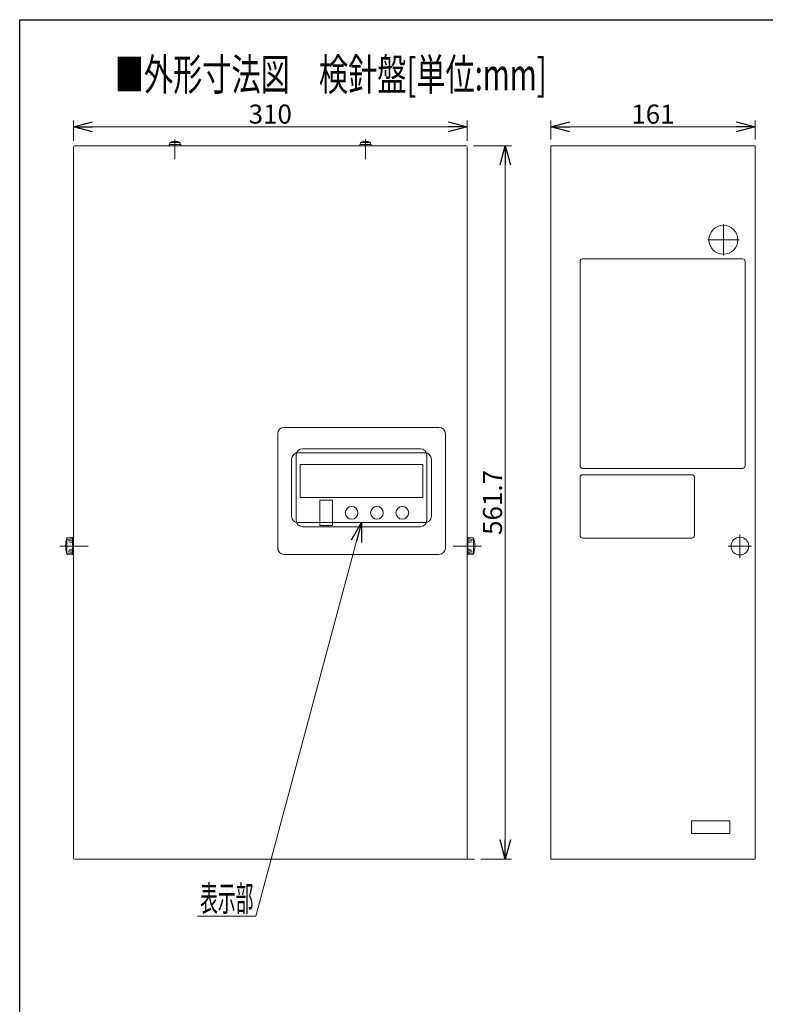
# Model space of a CAD drawing. Units: millimetres. Extents: x -24353 to 10964, y -31312 to 1058.
# Drawn here: x -950 to -363, y -73 to 703 of the extents above; entities that cross this region are included whole.
import ezdxf
from ezdxf.enums import TextEntityAlignment as Align

# ---------------------------------------------------------------- set-up
doc = ezdxf.new("R2010")
doc.units = ezdxf.units.MM
doc.header["$LTSCALE"] = 1.25
doc.linetypes.add('CENTER', pattern=[50.8, 31.75, -6.35, 6.35, -6.35])
doc.layers.add('Layer0001', color=7, linetype='Continuous')
doc.layers.add('ZUWAKU', color=7, linetype='Continuous')
doc.styles.add('dcStyle0', font='ＭＳ ゴシック', dxfattribs={"width": 0.8})
doc.styles.add('dcStyle1', font='txt.shx', dxfattribs={"width": 0.7, "bigfont": 'bigfont'})
doc.dimstyles.new('dc_Rotated', dxfattribs={"dimtxt": 15, "dimasz": 15.00001, "dimexe": 5, "dimexo": 5, "dimgap": 2.5, "dimtad": 3, "dimdec": 1, "dimdsep": 46, "dimtxsty": 'dcStyle1', "dimblk1": 'OPEN30', "dimblk2": 'OPEN30', "dimsah": 1, "dimcen": 0.09, "dimclrd": 4, "dimclre": 4, "dimclrt": 4, "dimadec": 0, "dimazin": 2, "dimtfac": 1, "dimtdec": 4, "dimtmove": 0, "dimatfit": 3, "dimfxl": 1, "dimarcsym": 0})

# ---------------------------------------------------------------- blocks, each defined once
blk = doc.blocks.new('DC_GROUP_OMS-H36G\u30002019.7_1')
at = {"layer": 'ZUWAKU', "color": 5, "linetype": 'Continuous', "lineweight": 25}
for p, q in [((-950, 702.5), (1010, 702.5)), ((-950, -702.5), (-950, 702.5))]:
    blk.add_line(p, q, dxfattribs=at)
blk = doc.blocks.new('DC_GROUP_OMS-H36G\u30002019.7_3')
at = {"layer": 'ZUWAKU', "color": 4, "linetype": 'Continuous', "lineweight": 13}
blk.add_line((-809.97, -3.67), (-763.97, -3.67), dxfattribs=at)
at = {"layer": 'ZUWAKU', "color": 4, "style": 'dcStyle1', "width": 0.864706}
blk.add_text('表示部', height=20, dxfattribs=at).set_placement((-807.97, 0.33), (-765.97, 0.33), align=Align.FIT)
blk = doc.blocks.new('_OPEN30')
at = {"color": 0, "linetype": 'ByBlock', "lineweight": -2}
for p, q in [((-1, 0.267949), (0, 0)), ((0, 0), (-1, -0.267949)), ((0, 0), (-1, 0))]:
    blk.add_line(p, q, dxfattribs=at)
blk = doc.blocks.new('*D3')
at = {"layer": 'Layer0001', "color": 4, "linetype": 'Continuous', "lineweight": 13}
for p, q in [((-907.74, 607.19), (-907.74, 623.14)), ((-597.74, 607.19), (-597.74, 623.14)), ((-907.74, 618.14), (-597.74, 618.14))]:
    blk.add_line(p, q, dxfattribs=at)
at = {"layer": 'Layer0001', "color": 4, "xscale": 15.00001403807643, "yscale": 14.99994684111822}
for p, rotation in [((-907.74, 618.14), 180), ((-597.74, 618.14), 360)]:
    blk.add_blockref('_OPEN30', p, dxfattribs=dict(at, rotation=rotation))
at = {"layer": 'Layer0001', "color": 4, "insert": (-752.74, 620.64), "char_height": 15, "width": 58.125, "attachment_point": 8, "style": 'dcStyle1'}
blk.add_mtext('\\T1.00;310', dxfattribs=at)
blk = doc.blocks.new('*D4')
at = {"layer": 'Layer0001', "color": 4, "linetype": 'Continuous', "lineweight": 13}
for p, q in [((-531.96, 608.14), (-531.96, 623.14)), ((-370.96, 608.14), (-370.96, 623.14)), ((-531.96, 618.14), (-370.96, 618.14))]:
    blk.add_line(p, q, dxfattribs=at)
at = {"layer": 'Layer0001', "color": 4, "xscale": 15.00001403807643, "yscale": 14.99994684111822}
for p, rotation in [((-531.96, 618.14), 180), ((-370.96, 618.14), 360)]:
    blk.add_blockref('_OPEN30', p, dxfattribs=dict(at, rotation=rotation))
at = {"layer": 'Layer0001', "color": 4, "insert": (-451.46, 620.64), "char_height": 15, "width": 58.125, "attachment_point": 8, "style": 'dcStyle1'}
blk.add_mtext('\\T1.00;161', dxfattribs=at)
blk = doc.blocks.new('*D6')
at = {"layer": 'Layer0001', "color": 4, "linetype": 'Continuous', "lineweight": 13}
for p, q in [((-592.74, 603.14), (-562.74, 603.14)), ((-567.74, 41.44), (-567.74, 603.14)), ((-586.96, 41.44), (-562.74, 41.44))]:
    blk.add_line(p, q, dxfattribs=at)
at = {"layer": 'Layer0001', "color": 4, "xscale": 15.00001403807643, "yscale": 14.99994684111822}
for p, rotation in [((-567.74, 603.14), 90), ((-567.74, 41.44), 270)]:
    blk.add_blockref('_OPEN30', p, dxfattribs=dict(at, rotation=rotation))
at = {"layer": 'Layer0001', "color": 4, "insert": (-570.24, 322.29), "char_height": 15, "width": 84.375, "attachment_point": 8, "rotation": 90, "style": 'dcStyle1'}
blk.add_mtext('\\T1.00;561.7', dxfattribs=at)

msp = doc.modelspace()

# ---------------------------------------------------------------- linework, layer by layer
at = {"layer": 'Layer0001', "color": 7, "linetype": 'Continuous', "lineweight": 18}
for p, q in [((-831.895, 604.139), (-831.746, 605.839)), ((-823.744, 605.839), (-831.746, 605.839)), ((-823.595, 604.139), (-823.744, 605.839)), ((-681.895, 604.139), (-681.746, 605.839)), ((-673.744, 605.839), (-681.746, 605.839)), ((-673.595, 604.139), (-673.744, 605.839)), ((-907.745, 602.189), (-907.745, 41.439)), ((-906.795, 603.139), (-597.745, 603.139)), ((-832.272, 603.139), (-832.272, 604.139)), ((-823.218, 604.139), (-832.272, 604.139)), ((-823.218, 604.139), (-823.218, 603.139)), ((-682.272, 603.139), (-682.272, 604.139)), ((-673.218, 604.139), (-682.272, 604.139)), ((-673.218, 604.139), (-673.218, 603.139)), ((-597.745, 602.189), (-597.745, 41.439)), ((-531.961, 603.139), (-531.961, 41.439)), ((-531.961, 603.139), (-370.961, 603.139)), ((-370.961, 603.139), (-370.961, 41.439)), ((-508.811, 351.139), (-508.811, 512.139)), ((-506.811, 514.139), (-380.811, 514.139)), ((-378.811, 512.139), (-378.811, 351.139)), ((-741.892, 381.372), (-619.892, 381.372)), ((-746.892, 286.372), (-746.892, 376.372)), ((-614.892, 376.372), (-614.892, 286.372)), ((-730.892, 361.372), (-630.892, 361.372)), ((-735.892, 311.372), (-735.892, 356.372)), ((-625.892, 356.372), (-625.892, 311.372)), ((-380.811, 349.139), (-506.811, 349.139)), ((-508.811, 342.139), (-508.811, 296.139)), ((-420.811, 344.139), (-506.811, 344.139)), ((-418.811, 296.139), (-418.811, 342.139)), ((-630.892, 306.372), (-730.892, 306.372)), ((-912.845, 294.339), (-908.345, 294.939)), ((-908.345, 294.939), (-908.345, 280.939)), ((-597.145, 280.939), (-597.145, 294.939)), ((-597.145, 294.939), (-592.645, 294.339)), ((-912.845, 281.539), (-912.845, 294.339)), ((-912.364, 293.48), (-908.345, 293.939)), ((-908.345, 292.939), (-911.874, 292.603)), ((-911.373, 291.709), (-908.345, 291.939)), ((-908.345, 290.939), (-910.862, 290.796)), ((-907.745, 293.439), (-908.345, 293.439)), ((-597.145, 293.439), (-597.745, 293.439)), ((-597.145, 293.939), (-593.126, 293.48)), ((-593.616, 292.603), (-597.145, 292.939)), ((-597.145, 291.939), (-594.117, 291.709)), ((-594.627, 290.796), (-597.145, 290.939)), ((-592.645, 294.339), (-592.645, 281.539)), ((-506.811, 294.139), (-420.811, 294.139)), ((-908.345, 280.939), (-912.845, 281.539)), ((-908.345, 281.939), (-912.364, 282.399)), ((-911.874, 283.275), (-908.345, 282.939)), ((-908.345, 283.939), (-911.373, 284.17)), ((-910.862, 285.083), (-908.345, 284.939)), ((-907.745, 282.439), (-908.345, 282.439)), ((-619.892, 281.372), (-741.892, 281.372)), ((-597.145, 282.439), (-597.745, 282.439)), ((-597.145, 284.939), (-594.627, 285.083)), ((-594.117, 284.17), (-597.145, 283.939)), ((-597.145, 282.939), (-593.616, 283.275)), ((-593.126, 282.399), (-597.145, 281.939)), ((-592.645, 281.539), (-597.145, 280.939)), ((-420.961, 61.439), (-420.961, 71.439)), ((-420.961, 71.439), (-390.961, 71.439)), ((-390.961, 71.439), (-390.961, 61.439)), ((-390.961, 61.439), (-420.961, 61.439)), ((-591.961, 41.439), (-906.795, 41.439)), ((-531.961, 41.439), (-370.961, 41.439))]:
    msp.add_line(p, q, dxfattribs=at)
at = {"layer": 'Layer0001', "color": 4, "linetype": 'CENTER', "lineweight": 13}
for p, q in [((-827.745, 608.139), (-827.745, 592.639)), ((-677.745, 608.139), (-677.745, 592.639)), ((-395.961, 541.489), (-395.961, 516.789)), ((-383.611, 529.139), (-408.311, 529.139)), ((-382.961, 297.159), (-382.961, 278.72)), ((-896.161, 287.939), (-918.408, 287.939)), ((-586.481, 287.939), (-608.728, 287.939)), ((-373.742, 287.939), (-392.181, 287.939))]:
    msp.add_line(p, q, dxfattribs=at)
at = {"layer": 'Layer0001', "color": 190, "linetype": 'Continuous', "lineweight": 18}
for p, q in [((-727.24, 364.604), (-634.545, 364.604)), ((-732.24, 308.139), (-732.24, 359.604)), ((-629.545, 359.604), (-629.545, 308.139)), ((-729.24, 352.104), (-632.545, 352.104)), ((-729.24, 326.104), (-729.24, 352.104)), ((-632.545, 352.104), (-632.545, 326.104)), ((-632.545, 326.104), (-729.24, 326.104)), ((-713.74, 304.104), (-713.74, 324.104)), ((-713.74, 324.104), (-703.74, 324.104)), ((-703.74, 324.104), (-703.74, 304.104)), ((-634.545, 303.139), (-727.24, 303.139)), ((-703.74, 304.104), (-713.74, 304.104))]:
    msp.add_line(p, q, dxfattribs=at)
at = {"layer": 'Layer0001', "color": 7, "linetype": 'Continuous', "lineweight": 18}
for centre, radius in [((-395.961, 529.139), 11.4), ((-382.961, 287.939), 7)]:
    msp.add_circle(centre, radius, dxfattribs=at)
at = {"layer": 'Layer0001', "color": 190, "linetype": 'Continuous', "lineweight": 18}
for centre in [(-688.74, 314.104), (-668.74, 314.104), (-648.74, 314.104)]:
    msp.add_circle(centre, 5, dxfattribs=at)
at = {"layer": 'Layer0001', "color": 7, "linetype": 'Continuous', "lineweight": 18}
for centre, radius, start, end in [((-827.745, 596.233), 10.407, 67.387295, 112.612705), ((-677.745, 596.233), 10.407, 67.387295, 112.612705), ((-906.795, 602.189), 0.95, 90, 180), ((-506.811, 512.139), 2, 90, 180), ((-380.811, 512.139), 2, 0, 90), ((-741.892, 376.372), 5, 90, 180), ((-619.892, 376.372), 5, 0, 90), ((-730.892, 356.372), 5, 90, 180), ((-630.892, 356.372), 5, 0, 90), ((-506.811, 351.139), 2, 180, 270), ((-380.811, 351.139), 2, 270, 0), ((-506.811, 342.139), 2, 90, 180), ((-420.811, 342.139), 2, 0, 90), ((-730.892, 311.372), 5, 180, 270), ((-630.892, 311.372), 5, 270, 0), ((-506.811, 296.139), 2, 180, 270), ((-420.811, 296.139), 2, 270, 0), ((-892.865, 287.939), 20.98, 162.238682, 197.761318), ((-612.625, 287.939), 20.98, 342.238682, 17.761318), ((-741.892, 286.372), 5, 180, 270), ((-619.892, 286.372), 5, 270, 0)]:
    msp.add_arc(centre, radius, start, end, dxfattribs=at)
at = {"layer": 'Layer0001', "color": 190, "linetype": 'Continuous', "lineweight": 18}
for centre, start, end in [((-727.24, 359.604), 90, 180), ((-634.545, 359.604), 0, 90), ((-727.24, 308.139), 180, 270), ((-634.545, 308.139), 270, 0)]:
    msp.add_arc(centre, 5, start, end, dxfattribs=at)
at = {"layer": 'ZUWAKU', "color": 4, "linetype": 'Continuous', "lineweight": 13}
msp.add_line((-680.892, 306.372), (-763.968, -3.67), dxfattribs=at)

# ---------------------------------------------------------------- block references
at = {"layer": 'ZUWAKU', "linetype": 'Continuous'}
for name in ['DC_GROUP_OMS-H36G\u30002019.7_1', 'DC_GROUP_OMS-H36G\u30002019.7_3']:
    msp.add_blockref(name, (0, 0), dxfattribs=at)
at = {"layer": 'ZUWAKU', "color": 4, "xscale": 15.00001403807643, "yscale": 14.99994684111822, "rotation": 75.00000000000348}
msp.add_blockref('_OPEN30', (-680.892, 306.372), dxfattribs=at)

# ---------------------------------------------------------------- texts
at = {"layer": 'ZUWAKU', "color": 3, "style": 'dcStyle0', "width": 0.721485}
msp.add_text('■外形寸法図\u3000検針盤[単位:mm]', height=25, dxfattribs=at).set_placement((-875.134, 646.825), (-535.134, 646.825), align=Align.FIT)

# ---------------------------------------------------------------- dimensions: what is measured, and where the dimension line sits
at = {"layer": 'Layer0001', "linetype": 'Continuous', "lineweight": 13}
for base, p1, p2, picture, middle in [((-597.745, 618.139), (-907.745, 602.189), (-597.745, 602.189), '*D3', (-752.745, 618.139)), ((-370.961, 618.139), (-531.961, 603.139), (-370.961, 603.139), '*D4', (-451.461, 618.139))]:
    dim = msp.add_linear_dim(base=base, p1=p1, p2=p2, dimstyle='dc_Rotated', override={"dimtxt": 15, "dimasz": 15.00001, "dimexe": 5, "dimexo": 5, "dimgap": 2.5, "dimtad": 3, "dimtih": 0, "dimtoh": 0, "dimdec": 1, "dimzin": 8, "dimtxsty": 'dcStyle1', "dimblk1": 'OPEN30', "dimblk2": 'OPEN30', "dimsah": 1, "dimclrd": 4, "dimclre": 4, "dimclrt": 4, "dimazin": 2, "dimtofl": 1, "dimtolj": 0, "dimtzin": 8, "dimarcsym": 1}, dxfattribs=at)
    dim.commit()
    dim.dimension.update_dxf_attribs({"geometry": picture, "text_midpoint": middle, "dimtype": 160})
dim = msp.add_linear_dim(base=(-567.745, 603.139), p1=(-591.961, 41.439), p2=(-597.745, 603.139), angle=90, dimstyle='dc_Rotated', override={"dimtxt": 15, "dimasz": 15.00001, "dimexe": 5, "dimexo": 5, "dimgap": 2.5, "dimtad": 3, "dimtih": 0, "dimtoh": 0, "dimdec": 1, "dimzin": 8, "dimtxsty": 'dcStyle1', "dimblk1": 'OPEN30', "dimblk2": 'OPEN30', "dimsah": 1, "dimclrd": 4, "dimclre": 4, "dimclrt": 4, "dimazin": 2, "dimtofl": 1, "dimtolj": 0, "dimtzin": 8, "dimarcsym": 1}, dxfattribs=at)
dim.commit()
dim.dimension.update_dxf_attribs({"geometry": '*D6', "text_midpoint": (-567.745, 322.289), "dimtype": 160})

doc.saveas('drawing.dxf')
